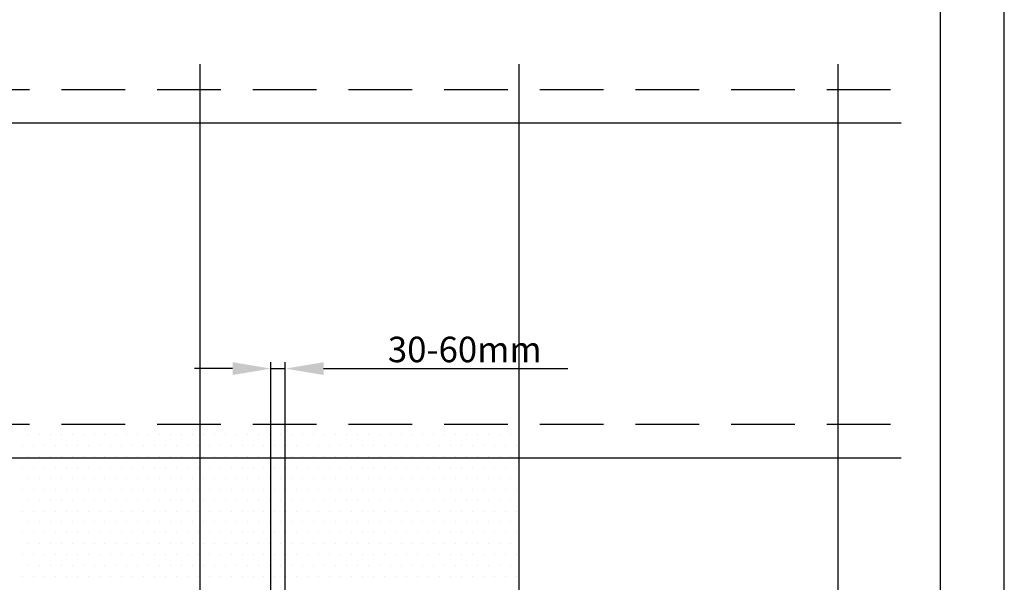
# Model space of a CAD drawing. Extents: x 0 to 1890, y 0 to 1390.
# Drawn here: x 1581 to 1890, y 523 to 699 of the extents above; entities that cross this region are included whole.
import ezdxf
from ezdxf.enums import TextEntityAlignment as Align

# ---------------------------------------------------------------- set-up
doc = ezdxf.new("R2010")
doc.units = 0
doc.header["$LTSCALE"] = 40
doc.header["$MEASUREMENT"] = 0
doc.header["$PDSIZE"] = 2
doc.linetypes.add('DASHED', pattern=[0.75, 0.5, -0.25])
doc.layers.get('0').update_dxf_attribs({"linetype": 'CONTINUOUS'})
doc.layers.get('DEFPOINTS').update_dxf_attribs({"linetype": 'CONTINUOUS'})
for name, color, linetype in [('VELUX_FRAME', 7, 'CONTINUOUS'), ('VELUX_INFO', 7, 'CONTINUOUS'), ('VELUX_ROOFINGMATERIAL', 3, 'CONTINUOUS')]:
    doc.layers.add(name, color=color, linetype=linetype)
doc.styles.add('ROMANC', font='romanc')
doc.styles.add('ROMANS', font='romans')
doc.dimstyles.new('MLS_A3_1T5', dxfattribs={"dimtxt": 8, "dimasz": 12, "dimexe": 2, "dimexo": 0, "dimgap": 2, "dimtad": 1, "dimtoh": 1, "dimdec": 0, "dimzin": 0, "dimdsep": 46, "dimtxsty": 'ROMANS', "dimcen": 0.09, "dimclrd": 256, "dimclre": 256, "dimclrt": 256, "dimadec": 0, "dimazin": 0, "dimtfac": 1, "dimtdec": 0, "dimtix": 1, "dimtmove": 0, "dimatfit": 3, "dimfxl": 1, "dimtolj": 1, "dimtzin": 0, "dimarcsym": 0})

# ---------------------------------------------------------------- blocks, each defined once
blk = doc.blocks.new('*D5')
at = {"linetype": 'ByBlock'}
for p, q in [((1660.053707744088, 475.728302629708), (1660.053707744088, 591.527479006655)), ((1664.553707744088, 475.728302629708), (1664.553707744088, 591.527479006655)), ((1648.053707744088, 589.527479006655), (1636.053707744088, 589.527479006655)), ((1660.053707744088, 589.527479006655), (1664.553707744088, 589.527479006655)), ((1676.553707744088, 589.527479006655), (1753.125136315517, 589.527479006655))]:
    blk.add_line(p, q, dxfattribs=at)
for points in [[(1648.053707744088, 591.527479006655), (1648.053707744088, 587.527479006655), (1660.053707744088, 589.527479006655)], [(1676.553707744088, 591.527479006655), (1676.553707744088, 587.527479006655), (1664.553707744088, 589.527479006655)]]:
    blk.add_solid(points, dxfattribs=at)
at = {"layer": 'DEFPOINTS', "color": 0, "linetype": 'ByBlock'}
for p in [(1660.053707744088, 589.527479006655), (1660.053707744088, 475.728302629708), (1664.553707744088, 475.728302629708)]:
    blk.add_point(p, dxfattribs=at)
at = {"linetype": 'ByBlock', "insert": (1720.839422029803, 595.5274790066551), "char_height": 8, "attachment_point": 5, "style": 'ROMANS'}
blk.add_mtext('\\A1;30-60mm', dxfattribs=at)
blk = doc.blocks.new('*X0')
at = {"color": 0}
for p, q in [((1809.84375, 656.5624999999999), (1809.84375, 656.5624999999999)), ((1813.28125, 656.5624999999999), (1813.28125, 656.5624999999999)), ((1816.71875, 656.5624999999999), (1816.71875, 656.5624999999999)), ((1820.15625, 656.5624999999999), (1820.15625, 656.5624999999999)), ((1823.59375, 656.5624999999999), (1823.59375, 656.5624999999999)), ((1827.03125, 656.5624999999999), (1827.03125, 656.5624999999999)), ((1830.46875, 656.5624999999999), (1830.46875, 656.5624999999999)), ((1833.90625, 656.5624999999999), (1833.90625, 656.5624999999999)), ((1837.34375, 656.5624999999999), (1837.34375, 656.5624999999999)), ((1840.78125, 656.5624999999999), (1840.78125, 656.5624999999999)), ((1844.21875, 656.5624999999999), (1844.21875, 656.5624999999999)), ((1847.65625, 656.5624999999999), (1847.65625, 656.5624999999999)), ((1851.09375, 656.5624999999999), (1851.09375, 656.5624999999999)), ((1854.53125, 656.5624999999999), (1854.53125, 656.5624999999999)), ((1857.96875, 656.5624999999999), (1857.96875, 656.5624999999999)), ((1861.40625, 656.5624999999999), (1861.40625, 656.5624999999999)), ((1864.84375, 656.5624999999999), (1864.84375, 656.5624999999999)), ((1868.28125, 656.5624999999999), (1868.28125, 656.5624999999999)), ((1871.71875, 656.5624999999999), (1871.71875, 656.5624999999999)), ((1875.15625, 656.5624999999999), (1875.15625, 656.5624999999999)), ((1878.59375, 656.5624999999999), (1878.59375, 656.5624999999999)), ((1882.03125, 656.5624999999999), (1882.03125, 656.5624999999999)), ((1885.46875, 656.5624999999999), (1885.46875, 656.5624999999999)), ((1888.90625, 656.5624999999999), (1888.90625, 656.5624999999999)), ((1892.34375, 656.5624999999999), (1892.34375, 656.5624999999999)), ((1895.78125, 656.5624999999999), (1895.78125, 656.5624999999999)), ((1899.21875, 656.5624999999999), (1899.21875, 656.5624999999999)), ((1902.65625, 656.5624999999999), (1902.65625, 656.5624999999999)), ((1906.09375, 656.5624999999999), (1906.09375, 656.5624999999999)), ((1909.53125, 656.5624999999999), (1909.53125, 656.5624999999999)), ((1912.96875, 656.5624999999999), (1912.96875, 656.5624999999999)), ((1916.40625, 656.5624999999999), (1916.40625, 656.5624999999999)), ((1919.84375, 656.5624999999999), (1919.84375, 656.5624999999999)), ((1923.28125, 656.5624999999999), (1923.28125, 656.5624999999999)), ((1926.71875, 656.5624999999999), (1926.71875, 656.5624999999999)), ((1930.15625, 656.5624999999999), (1930.15625, 656.5624999999999)), ((1933.59375, 656.5624999999999), (1933.59375, 656.5624999999999)), ((1937.03125, 656.5624999999999), (1937.03125, 656.5624999999999)), ((1940.46875, 656.5624999999999), (1940.46875, 656.5624999999999)), ((1943.90625, 656.5624999999999), (1943.90625, 656.5624999999999)), ((1947.34375, 656.5624999999999), (1947.34375, 656.5624999999999)), ((1950.78125, 656.5624999999999), (1950.78125, 656.5624999999999)), ((1954.21875, 656.5624999999999), (1954.21875, 656.5624999999999)), ((1957.65625, 656.5624999999999), (1957.65625, 656.5624999999999)), ((1961.09375, 656.5624999999999), (1961.09375, 656.5624999999999)), ((1808.125, 653.125), (1808.125, 653.125)), ((1811.5625, 653.125), (1811.5625, 653.125)), ((1815, 653.125), (1815, 653.125)), ((1818.4375, 653.125), (1818.4375, 653.125)), ((1821.875, 653.125), (1821.875, 653.125)), ((1825.3125, 653.125), (1825.3125, 653.125)), ((1828.75, 653.125), (1828.75, 653.125)), ((1832.1875, 653.125), (1832.1875, 653.125)), ((1835.625, 653.125), (1835.625, 653.125)), ((1839.0625, 653.125), (1839.0625, 653.125)), ((1842.5, 653.125), (1842.5, 653.125)), ((1845.9375, 653.125), (1845.9375, 653.125)), ((1849.375, 653.125), (1849.375, 653.125)), ((1852.8125, 653.125), (1852.8125, 653.125)), ((1856.25, 653.125), (1856.25, 653.125)), ((1859.6875, 653.125), (1859.6875, 653.125)), ((1863.125, 653.125), (1863.125, 653.125)), ((1866.5625, 653.125), (1866.5625, 653.125)), ((1870, 653.125), (1870, 653.125)), ((1873.4375, 653.125), (1873.4375, 653.125)), ((1876.875, 653.125), (1876.875, 653.125)), ((1880.3125, 653.125), (1880.3125, 653.125)), ((1883.75, 653.125), (1883.75, 653.125)), ((1887.1875, 653.125), (1887.1875, 653.125)), ((1890.625, 653.125), (1890.625, 653.125)), ((1894.0625, 653.125), (1894.0625, 653.125)), ((1897.5, 653.125), (1897.5, 653.125)), ((1900.9375, 653.125), (1900.9375, 653.125)), ((1904.375, 653.125), (1904.375, 653.125)), ((1907.8125, 653.125), (1907.8125, 653.125)), ((1911.25, 653.125), (1911.25, 653.125)), ((1914.6875, 653.125), (1914.6875, 653.125)), ((1918.125, 653.125), (1918.125, 653.125)), ((1921.5625, 653.125), (1921.5625, 653.125)), ((1925, 653.125), (1925, 653.125)), ((1928.4375, 653.125), (1928.4375, 653.125)), ((1931.875, 653.125), (1931.875, 653.125)), ((1935.3125, 653.125), (1935.3125, 653.125)), ((1938.75, 653.125), (1938.75, 653.125)), ((1942.1875, 653.125), (1942.1875, 653.125)), ((1945.625, 653.125), (1945.625, 653.125)), ((1949.0625, 653.125), (1949.0625, 653.125)), ((1952.5, 653.125), (1952.5, 653.125)), ((1955.9375, 653.125), (1955.9375, 653.125)), ((1959.375, 653.125), (1959.375, 653.125)), ((1962.8125, 653.125), (1962.8125, 653.125)), ((1809.84375, 649.6875), (1809.84375, 649.6875)), ((1813.28125, 649.6875), (1813.28125, 649.6875)), ((1816.71875, 649.6875), (1816.71875, 649.6875)), ((1820.15625, 649.6875), (1820.15625, 649.6875)), ((1823.59375, 649.6875), (1823.59375, 649.6875)), ((1827.03125, 649.6875), (1827.03125, 649.6875)), ((1830.46875, 649.6875), (1830.46875, 649.6875)), ((1833.90625, 649.6875), (1833.90625, 649.6875)), ((1837.34375, 649.6875), (1837.34375, 649.6875)), ((1840.78125, 649.6875), (1840.78125, 649.6875)), ((1844.21875, 649.6875), (1844.21875, 649.6875)), ((1847.65625, 649.6875), (1847.65625, 649.6875)), ((1851.09375, 649.6875), (1851.09375, 649.6875)), ((1854.53125, 649.6875), (1854.53125, 649.6875)), ((1857.96875, 649.6875), (1857.96875, 649.6875)), ((1861.40625, 649.6875), (1861.40625, 649.6875)), ((1864.84375, 649.6875), (1864.84375, 649.6875)), ((1868.28125, 649.6875), (1868.28125, 649.6875)), ((1871.71875, 649.6875), (1871.71875, 649.6875)), ((1875.15625, 649.6875), (1875.15625, 649.6875)), ((1878.59375, 649.6875), (1878.59375, 649.6875)), ((1882.03125, 649.6875), (1882.03125, 649.6875)), ((1885.46875, 649.6875), (1885.46875, 649.6875)), ((1888.90625, 649.6875), (1888.90625, 649.6875)), ((1892.34375, 649.6875), (1892.34375, 649.6875)), ((1895.78125, 649.6875), (1895.78125, 649.6875)), ((1899.21875, 649.6875), (1899.21875, 649.6875)), ((1902.65625, 649.6875), (1902.65625, 649.6875)), ((1906.09375, 649.6875), (1906.09375, 649.6875)), ((1909.53125, 649.6875), (1909.53125, 649.6875)), ((1912.96875, 649.6875), (1912.96875, 649.6875)), ((1916.40625, 649.6875), (1916.40625, 649.6875)), ((1919.84375, 649.6875), (1919.84375, 649.6875)), ((1923.28125, 649.6875), (1923.28125, 649.6875)), ((1926.71875, 649.6875), (1926.71875, 649.6875)), ((1930.15625, 649.6875), (1930.15625, 649.6875)), ((1933.59375, 649.6875), (1933.59375, 649.6875)), ((1937.03125, 649.6875), (1937.03125, 649.6875)), ((1940.46875, 649.6875), (1940.46875, 649.6875)), ((1943.90625, 649.6875), (1943.90625, 649.6875)), ((1947.34375, 649.6875), (1947.34375, 649.6875)), ((1950.78125, 649.6875), (1950.78125, 649.6875)), ((1954.21875, 649.6875), (1954.21875, 649.6875)), ((1957.65625, 649.6875), (1957.65625, 649.6875)), ((1961.09375, 649.6875), (1961.09375, 649.6875)), ((1808.125, 646.25), (1808.125, 646.25)), ((1811.5625, 646.25), (1811.5625, 646.25)), ((1815, 646.25), (1815, 646.25)), ((1818.4375, 646.25), (1818.4375, 646.25)), ((1821.875, 646.25), (1821.875, 646.25)), ((1825.3125, 646.25), (1825.3125, 646.25)), ((1828.75, 646.25), (1828.75, 646.25)), ((1832.1875, 646.25), (1832.1875, 646.25)), ((1835.625, 646.25), (1835.625, 646.25)), ((1839.0625, 646.25), (1839.0625, 646.25)), ((1842.5, 646.25), (1842.5, 646.25)), ((1845.9375, 646.25), (1845.9375, 646.25)), ((1849.375, 646.25), (1849.375, 646.25)), ((1852.8125, 646.25), (1852.8125, 646.25)), ((1856.25, 646.25), (1856.25, 646.25)), ((1859.6875, 646.25), (1859.6875, 646.25)), ((1863.125, 646.25), (1863.125, 646.25)), ((1866.5625, 646.25), (1866.5625, 646.25)), ((1870, 646.25), (1870, 646.25)), ((1873.4375, 646.25), (1873.4375, 646.25)), ((1876.875, 646.25), (1876.875, 646.25)), ((1880.3125, 646.25), (1880.3125, 646.25)), ((1883.75, 646.25), (1883.75, 646.25)), ((1887.1875, 646.25), (1887.1875, 646.25)), ((1890.625, 646.25), (1890.625, 646.25)), ((1894.0625, 646.25), (1894.0625, 646.25)), ((1897.5, 646.25), (1897.5, 646.25)), ((1900.9375, 646.25), (1900.9375, 646.25)), ((1904.375, 646.25), (1904.375, 646.25)), ((1907.8125, 646.25), (1907.8125, 646.25)), ((1911.25, 646.25), (1911.25, 646.25)), ((1914.6875, 646.25), (1914.6875, 646.25)), ((1918.125, 646.25), (1918.125, 646.25)), ((1921.5625, 646.25), (1921.5625, 646.25)), ((1925, 646.25), (1925, 646.25)), ((1928.4375, 646.25), (1928.4375, 646.25)), ((1931.875, 646.25), (1931.875, 646.25)), ((1935.3125, 646.25), (1935.3125, 646.25)), ((1938.75, 646.25), (1938.75, 646.25)), ((1942.1875, 646.25), (1942.1875, 646.25)), ((1945.625, 646.25), (1945.625, 646.25)), ((1949.0625, 646.25), (1949.0625, 646.25)), ((1952.5, 646.25), (1952.5, 646.25)), ((1955.9375, 646.25), (1955.9375, 646.25)), ((1959.375, 646.25), (1959.375, 646.25)), ((1962.8125, 646.25), (1962.8125, 646.25)), ((1809.84375, 642.8125), (1809.84375, 642.8125)), ((1813.28125, 642.8125), (1813.28125, 642.8125)), ((1816.71875, 642.8125), (1816.71875, 642.8125)), ((1820.15625, 642.8125), (1820.15625, 642.8125)), ((1823.59375, 642.8125), (1823.59375, 642.8125)), ((1827.03125, 642.8125), (1827.03125, 642.8125)), ((1830.46875, 642.8125), (1830.46875, 642.8125)), ((1833.90625, 642.8125), (1833.90625, 642.8125)), ((1837.34375, 642.8125), (1837.34375, 642.8125)), ((1840.78125, 642.8125), (1840.78125, 642.8125)), ((1844.21875, 642.8125), (1844.21875, 642.8125)), ((1847.65625, 642.8125), (1847.65625, 642.8125)), ((1851.09375, 642.8125), (1851.09375, 642.8125)), ((1854.53125, 642.8125), (1854.53125, 642.8125)), ((1857.96875, 642.8125), (1857.96875, 642.8125)), ((1861.40625, 642.8125), (1861.40625, 642.8125)), ((1864.84375, 642.8125), (1864.84375, 642.8125)), ((1868.28125, 642.8125), (1868.28125, 642.8125)), ((1871.71875, 642.8125), (1871.71875, 642.8125)), ((1875.15625, 642.8125), (1875.15625, 642.8125)), ((1878.59375, 642.8125), (1878.59375, 642.8125)), ((1882.03125, 642.8125), (1882.03125, 642.8125)), ((1885.46875, 642.8125), (1885.46875, 642.8125)), ((1888.90625, 642.8125), (1888.90625, 642.8125)), ((1892.34375, 642.8125), (1892.34375, 642.8125)), ((1895.78125, 642.8125), (1895.78125, 642.8125)), ((1899.21875, 642.8125), (1899.21875, 642.8125)), ((1902.65625, 642.8125), (1902.65625, 642.8125)), ((1906.09375, 642.8125), (1906.09375, 642.8125)), ((1909.53125, 642.8125), (1909.53125, 642.8125)), ((1912.96875, 642.8125), (1912.96875, 642.8125)), ((1916.40625, 642.8125), (1916.40625, 642.8125)), ((1919.84375, 642.8125), (1919.84375, 642.8125)), ((1923.28125, 642.8125), (1923.28125, 642.8125)), ((1926.71875, 642.8125), (1926.71875, 642.8125)), ((1930.15625, 642.8125), (1930.15625, 642.8125)), ((1933.59375, 642.8125), (1933.59375, 642.8125)), ((1937.03125, 642.8125), (1937.03125, 642.8125)), ((1940.46875, 642.8125), (1940.46875, 642.8125)), ((1943.90625, 642.8125), (1943.90625, 642.8125)), ((1947.34375, 642.8125), (1947.34375, 642.8125)), ((1950.78125, 642.8125), (1950.78125, 642.8125)), ((1954.21875, 642.8125), (1954.21875, 642.8125)), ((1957.65625, 642.8125), (1957.65625, 642.8125)), ((1961.09375, 642.8125), (1961.09375, 642.8125)), ((1808.125, 639.3749999999999), (1808.125, 639.3749999999999)), ((1811.5625, 639.3749999999999), (1811.5625, 639.3749999999999)), ((1815, 639.3749999999999), (1815, 639.3749999999999)), ((1818.4375, 639.3749999999999), (1818.4375, 639.3749999999999)), ((1821.875, 639.3749999999999), (1821.875, 639.3749999999999)), ((1825.3125, 639.3749999999999), (1825.3125, 639.3749999999999)), ((1828.75, 639.3749999999999), (1828.75, 639.3749999999999)), ((1832.1875, 639.3749999999999), (1832.1875, 639.3749999999999)), ((1835.625, 639.3749999999999), (1835.625, 639.3749999999999)), ((1839.0625, 639.3749999999999), (1839.0625, 639.3749999999999)), ((1842.5, 639.3749999999999), (1842.5, 639.3749999999999)), ((1845.9375, 639.3749999999999), (1845.9375, 639.3749999999999)), ((1849.375, 639.3749999999999), (1849.375, 639.3749999999999)), ((1852.8125, 639.3749999999999), (1852.8125, 639.3749999999999)), ((1856.25, 639.3749999999999), (1856.25, 639.3749999999999)), ((1859.6875, 639.3749999999999), (1859.6875, 639.3749999999999)), ((1863.125, 639.3749999999999), (1863.125, 639.3749999999999)), ((1866.5625, 639.3749999999999), (1866.5625, 639.3749999999999)), ((1870, 639.3749999999999), (1870, 639.3749999999999)), ((1873.4375, 639.3749999999999), (1873.4375, 639.3749999999999)), ((1876.875, 639.3749999999999), (1876.875, 639.3749999999999)), ((1880.3125, 639.3749999999999), (1880.3125, 639.3749999999999)), ((1883.75, 639.3749999999999), (1883.75, 639.3749999999999)), ((1887.1875, 639.3749999999999), (1887.1875, 639.3749999999999)), ((1890.625, 639.3749999999999), (1890.625, 639.3749999999999)), ((1894.0625, 639.3749999999999), (1894.0625, 639.3749999999999)), ((1897.5, 639.3749999999999), (1897.5, 639.3749999999999)), ((1900.9375, 639.3749999999999), (1900.9375, 639.3749999999999)), ((1904.375, 639.3749999999999), (1904.375, 639.3749999999999)), ((1907.8125, 639.3749999999999), (1907.8125, 639.3749999999999)), ((1911.25, 639.3749999999999), (1911.25, 639.3749999999999)), ((1914.6875, 639.3749999999999), (1914.6875, 639.3749999999999)), ((1918.125, 639.3749999999999), (1918.125, 639.3749999999999)), ((1921.5625, 639.3749999999999), (1921.5625, 639.3749999999999)), ((1925, 639.3749999999999), (1925, 639.3749999999999)), ((1928.4375, 639.3749999999999), (1928.4375, 639.3749999999999)), ((1931.875, 639.3749999999999), (1931.875, 639.3749999999999)), ((1935.3125, 639.3749999999999), (1935.3125, 639.3749999999999)), ((1938.75, 639.3749999999999), (1938.75, 639.3749999999999)), ((1942.1875, 639.3749999999999), (1942.1875, 639.3749999999999)), ((1945.625, 639.3749999999999), (1945.625, 639.3749999999999)), ((1949.0625, 639.3749999999999), (1949.0625, 639.3749999999999)), ((1952.5, 639.3749999999999), (1952.5, 639.3749999999999)), ((1955.9375, 639.3749999999999), (1955.9375, 639.3749999999999)), ((1959.375, 639.3749999999999), (1959.375, 639.3749999999999)), ((1962.8125, 639.3749999999999), (1962.8125, 639.3749999999999)), ((1809.84375, 635.9375), (1809.84375, 635.9375)), ((1813.28125, 635.9375), (1813.28125, 635.9375)), ((1816.71875, 635.9375), (1816.71875, 635.9375)), ((1820.15625, 635.9375), (1820.15625, 635.9375)), ((1823.59375, 635.9375), (1823.59375, 635.9375)), ((1827.03125, 635.9375), (1827.03125, 635.9375)), ((1830.46875, 635.9375), (1830.46875, 635.9375)), ((1833.90625, 635.9375), (1833.90625, 635.9375)), ((1837.34375, 635.9375), (1837.34375, 635.9375)), ((1840.78125, 635.9375), (1840.78125, 635.9375)), ((1844.21875, 635.9375), (1844.21875, 635.9375)), ((1847.65625, 635.9375), (1847.65625, 635.9375)), ((1851.09375, 635.9375), (1851.09375, 635.9375)), ((1854.53125, 635.9375), (1854.53125, 635.9375)), ((1857.96875, 635.9375), (1857.96875, 635.9375)), ((1861.40625, 635.9375), (1861.40625, 635.9375)), ((1864.84375, 635.9375), (1864.84375, 635.9375)), ((1868.28125, 635.9375), (1868.28125, 635.9375)), ((1871.71875, 635.9375), (1871.71875, 635.9375)), ((1875.15625, 635.9375), (1875.15625, 635.9375)), ((1878.59375, 635.9375), (1878.59375, 635.9375)), ((1882.03125, 635.9375), (1882.03125, 635.9375)), ((1885.46875, 635.9375), (1885.46875, 635.9375)), ((1888.90625, 635.9375), (1888.90625, 635.9375)), ((1892.34375, 635.9375), (1892.34375, 635.9375)), ((1895.78125, 635.9375), (1895.78125, 635.9375)), ((1899.21875, 635.9375), (1899.21875, 635.9375)), ((1902.65625, 635.9375), (1902.65625, 635.9375)), ((1906.09375, 635.9375), (1906.09375, 635.9375)), ((1909.53125, 635.9375), (1909.53125, 635.9375)), ((1912.96875, 635.9375), (1912.96875, 635.9375)), ((1916.40625, 635.9375), (1916.40625, 635.9375)), ((1919.84375, 635.9375), (1919.84375, 635.9375)), ((1923.28125, 635.9375), (1923.28125, 635.9375)), ((1926.71875, 635.9375), (1926.71875, 635.9375)), ((1930.15625, 635.9375), (1930.15625, 635.9375)), ((1933.59375, 635.9375), (1933.59375, 635.9375)), ((1937.03125, 635.9375), (1937.03125, 635.9375)), ((1940.46875, 635.9375), (1940.46875, 635.9375)), ((1943.90625, 635.9375), (1943.90625, 635.9375)), ((1947.34375, 635.9375), (1947.34375, 635.9375)), ((1950.78125, 635.9375), (1950.78125, 635.9375)), ((1954.21875, 635.9375), (1954.21875, 635.9375)), ((1957.65625, 635.9375), (1957.65625, 635.9375)), ((1961.09375, 635.9375), (1961.09375, 635.9375)), ((1808.125, 632.5), (1808.125, 632.5)), ((1811.5625, 632.5), (1811.5625, 632.5)), ((1815, 632.5), (1815, 632.5)), ((1818.4375, 632.5), (1818.4375, 632.5)), ((1821.875, 632.5), (1821.875, 632.5)), ((1825.3125, 632.5), (1825.3125, 632.5)), ((1828.75, 632.5), (1828.75, 632.5)), ((1832.1875, 632.5), (1832.1875, 632.5)), ((1835.625, 632.5), (1835.625, 632.5)), ((1839.0625, 632.5), (1839.0625, 632.5)), ((1842.5, 632.5), (1842.5, 632.5)), ((1845.9375, 632.5), (1845.9375, 632.5)), ((1849.375, 632.5), (1849.375, 632.5)), ((1852.8125, 632.5), (1852.8125, 632.5)), ((1856.25, 632.5), (1856.25, 632.5)), ((1859.6875, 632.5), (1859.6875, 632.5)), ((1863.125, 632.5), (1863.125, 632.5)), ((1866.5625, 632.5), (1866.5625, 632.5)), ((1870, 632.5), (1870, 632.5)), ((1873.4375, 632.5), (1873.4375, 632.5)), ((1876.875, 632.5), (1876.875, 632.5)), ((1880.3125, 632.5), (1880.3125, 632.5)), ((1883.75, 632.5), (1883.75, 632.5)), ((1887.1875, 632.5), (1887.1875, 632.5)), ((1890.625, 632.5), (1890.625, 632.5)), ((1894.0625, 632.5), (1894.0625, 632.5)), ((1897.5, 632.5), (1897.5, 632.5)), ((1900.9375, 632.5), (1900.9375, 632.5)), ((1904.375, 632.5), (1904.375, 632.5)), ((1907.8125, 632.5), (1907.8125, 632.5)), ((1911.25, 632.5), (1911.25, 632.5)), ((1914.6875, 632.5), (1914.6875, 632.5)), ((1918.125, 632.5), (1918.125, 632.5)), ((1921.5625, 632.5), (1921.5625, 632.5)), ((1925, 632.5), (1925, 632.5)), ((1928.4375, 632.5), (1928.4375, 632.5)), ((1931.875, 632.5), (1931.875, 632.5)), ((1935.3125, 632.5), (1935.3125, 632.5)), ((1938.75, 632.5), (1938.75, 632.5)), ((1942.1875, 632.5), (1942.1875, 632.5)), ((1945.625, 632.5), (1945.625, 632.5)), ((1949.0625, 632.5), (1949.0625, 632.5)), ((1952.5, 632.5), (1952.5, 632.5)), ((1955.9375, 632.5), (1955.9375, 632.5)), ((1959.375, 632.5), (1959.375, 632.5)), ((1962.8125, 632.5), (1962.8125, 632.5)), ((1809.84375, 629.0625), (1809.84375, 629.0625)), ((1813.28125, 629.0625), (1813.28125, 629.0625)), ((1816.71875, 629.0625), (1816.71875, 629.0625)), ((1820.15625, 629.0625), (1820.15625, 629.0625)), ((1823.59375, 629.0625), (1823.59375, 629.0625)), ((1827.03125, 629.0625), (1827.03125, 629.0625)), ((1830.46875, 629.0625), (1830.46875, 629.0625)), ((1833.90625, 629.0625), (1833.90625, 629.0625)), ((1837.34375, 629.0625), (1837.34375, 629.0625)), ((1840.78125, 629.0625), (1840.78125, 629.0625)), ((1844.21875, 629.0625), (1844.21875, 629.0625)), ((1847.65625, 629.0625), (1847.65625, 629.0625)), ((1851.09375, 629.0625), (1851.09375, 629.0625)), ((1854.53125, 629.0625), (1854.53125, 629.0625)), ((1857.96875, 629.0625), (1857.96875, 629.0625)), ((1861.40625, 629.0625), (1861.40625, 629.0625)), ((1864.84375, 629.0625), (1864.84375, 629.0625)), ((1868.28125, 629.0625), (1868.28125, 629.0625)), ((1871.71875, 629.0625), (1871.71875, 629.0625)), ((1875.15625, 629.0625), (1875.15625, 629.0625)), ((1878.59375, 629.0625), (1878.59375, 629.0625)), ((1882.03125, 629.0625), (1882.03125, 629.0625)), ((1885.46875, 629.0625), (1885.46875, 629.0625)), ((1888.90625, 629.0625), (1888.90625, 629.0625)), ((1892.34375, 629.0625), (1892.34375, 629.0625)), ((1895.78125, 629.0625), (1895.78125, 629.0625)), ((1899.21875, 629.0625), (1899.21875, 629.0625)), ((1902.65625, 629.0625), (1902.65625, 629.0625)), ((1906.09375, 629.0625), (1906.09375, 629.0625)), ((1909.53125, 629.0625), (1909.53125, 629.0625)), ((1912.96875, 629.0625), (1912.96875, 629.0625)), ((1916.40625, 629.0625), (1916.40625, 629.0625)), ((1919.84375, 629.0625), (1919.84375, 629.0625)), ((1923.28125, 629.0625), (1923.28125, 629.0625)), ((1926.71875, 629.0625), (1926.71875, 629.0625)), ((1930.15625, 629.0625), (1930.15625, 629.0625)), ((1933.59375, 629.0625), (1933.59375, 629.0625)), ((1937.03125, 629.0625), (1937.03125, 629.0625)), ((1940.46875, 629.0625), (1940.46875, 629.0625)), ((1943.90625, 629.0625), (1943.90625, 629.0625)), ((1947.34375, 629.0625), (1947.34375, 629.0625)), ((1950.78125, 629.0625), (1950.78125, 629.0625)), ((1954.21875, 629.0625), (1954.21875, 629.0625)), ((1957.65625, 629.0625), (1957.65625, 629.0625)), ((1961.09375, 629.0625), (1961.09375, 629.0625)), ((1808.125, 625.625), (1808.125, 625.625)), ((1811.5625, 625.625), (1811.5625, 625.625)), ((1815, 625.625), (1815, 625.625)), ((1818.4375, 625.625), (1818.4375, 625.625)), ((1821.875, 625.625), (1821.875, 625.625)), ((1825.3125, 625.625), (1825.3125, 625.625)), ((1828.75, 625.625), (1828.75, 625.625)), ((1832.1875, 625.625), (1832.1875, 625.625)), ((1835.625, 625.625), (1835.625, 625.625)), ((1839.0625, 625.625), (1839.0625, 625.625)), ((1842.5, 625.625), (1842.5, 625.625)), ((1845.9375, 625.625), (1845.9375, 625.625)), ((1849.375, 625.625), (1849.375, 625.625)), ((1852.8125, 625.625), (1852.8125, 625.625)), ((1856.25, 625.625), (1856.25, 625.625)), ((1859.6875, 625.625), (1859.6875, 625.625)), ((1863.125, 625.625), (1863.125, 625.625)), ((1866.5625, 625.625), (1866.5625, 625.625)), ((1870, 625.625), (1870, 625.625)), ((1873.4375, 625.625), (1873.4375, 625.625)), ((1876.875, 625.625), (1876.875, 625.625)), ((1880.3125, 625.625), (1880.3125, 625.625)), ((1883.75, 625.625), (1883.75, 625.625)), ((1887.1875, 625.625), (1887.1875, 625.625)), ((1890.625, 625.625), (1890.625, 625.625)), ((1894.0625, 625.625), (1894.0625, 625.625)), ((1897.5, 625.625), (1897.5, 625.625)), ((1900.9375, 625.625), (1900.9375, 625.625)), ((1904.375, 625.625), (1904.375, 625.625)), ((1907.8125, 625.625), (1907.8125, 625.625)), ((1911.25, 625.625), (1911.25, 625.625)), ((1914.6875, 625.625), (1914.6875, 625.625)), ((1918.125, 625.625), (1918.125, 625.625)), ((1921.5625, 625.625), (1921.5625, 625.625)), ((1925, 625.625), (1925, 625.625)), ((1928.4375, 625.625), (1928.4375, 625.625)), ((1931.875, 625.625), (1931.875, 625.625)), ((1935.3125, 625.625), (1935.3125, 625.625)), ((1938.75, 625.625), (1938.75, 625.625)), ((1942.1875, 625.625), (1942.1875, 625.625)), ((1945.625, 625.625), (1945.625, 625.625)), ((1949.0625, 625.625), (1949.0625, 625.625)), ((1952.5, 625.625), (1952.5, 625.625)), ((1955.9375, 625.625), (1955.9375, 625.625)), ((1959.375, 625.625), (1959.375, 625.625)), ((1962.8125, 625.625), (1962.8125, 625.625)), ((1809.84375, 622.1874999999999), (1809.84375, 622.1874999999999)), ((1813.28125, 622.1874999999999), (1813.28125, 622.1874999999999)), ((1816.71875, 622.1874999999999), (1816.71875, 622.1874999999999)), ((1820.15625, 622.1874999999999), (1820.15625, 622.1874999999999)), ((1823.59375, 622.1874999999999), (1823.59375, 622.1874999999999)), ((1827.03125, 622.1874999999999), (1827.03125, 622.1874999999999)), ((1830.46875, 622.1874999999999), (1830.46875, 622.1874999999999)), ((1833.90625, 622.1874999999999), (1833.90625, 622.1874999999999)), ((1837.34375, 622.1874999999999), (1837.34375, 622.1874999999999)), ((1840.78125, 622.1874999999999), (1840.78125, 622.1874999999999)), ((1844.21875, 622.1874999999999), (1844.21875, 622.1874999999999)), ((1847.65625, 622.1874999999999), (1847.65625, 622.1874999999999)), ((1851.09375, 622.1874999999999), (1851.09375, 622.1874999999999)), ((1854.53125, 622.1874999999999), (1854.53125, 622.1874999999999)), ((1857.96875, 622.1874999999999), (1857.96875, 622.1874999999999)), ((1861.40625, 622.1874999999999), (1861.40625, 622.1874999999999)), ((1864.84375, 622.1874999999999), (1864.84375, 622.1874999999999)), ((1868.28125, 622.1874999999999), (1868.28125, 622.1874999999999)), ((1871.71875, 622.1874999999999), (1871.71875, 622.1874999999999)), ((1875.15625, 622.1874999999999), (1875.15625, 622.1874999999999)), ((1878.59375, 622.1874999999999), (1878.59375, 622.1874999999999)), ((1882.03125, 622.1874999999999), (1882.03125, 622.1874999999999)), ((1885.46875, 622.1874999999999), (1885.46875, 622.1874999999999)), ((1888.90625, 622.1874999999999), (1888.90625, 622.1874999999999)), ((1892.34375, 622.1874999999999), (1892.34375, 622.1874999999999)), ((1895.78125, 622.1874999999999), (1895.78125, 622.1874999999999)), ((1899.21875, 622.1874999999999), (1899.21875, 622.1874999999999)), ((1902.65625, 622.1874999999999), (1902.65625, 622.1874999999999)), ((1906.09375, 622.1874999999999), (1906.09375, 622.1874999999999)), ((1909.53125, 622.1874999999999), (1909.53125, 622.1874999999999)), ((1912.96875, 622.1874999999999), (1912.96875, 622.1874999999999)), ((1916.40625, 622.1874999999999), (1916.40625, 622.1874999999999)), ((1919.84375, 622.1874999999999), (1919.84375, 622.1874999999999)), ((1923.28125, 622.1874999999999), (1923.28125, 622.1874999999999)), ((1926.71875, 622.1874999999999), (1926.71875, 622.1874999999999)), ((1930.15625, 622.1874999999999), (1930.15625, 622.1874999999999)), ((1933.59375, 622.1874999999999), (1933.59375, 622.1874999999999)), ((1937.03125, 622.1874999999999), (1937.03125, 622.1874999999999)), ((1940.46875, 622.1874999999999), (1940.46875, 622.1874999999999)), ((1943.90625, 622.1874999999999), (1943.90625, 622.1874999999999)), ((1947.34375, 622.1874999999999), (1947.34375, 622.1874999999999)), ((1950.78125, 622.1874999999999), (1950.78125, 622.1874999999999)), ((1954.21875, 622.1874999999999), (1954.21875, 622.1874999999999)), ((1957.65625, 622.1874999999999), (1957.65625, 622.1874999999999)), ((1961.09375, 622.1874999999999), (1961.09375, 622.1874999999999)), ((1808.125, 618.75), (1808.125, 618.75)), ((1811.5625, 618.75), (1811.5625, 618.75)), ((1815, 618.75), (1815, 618.75)), ((1818.4375, 618.75), (1818.4375, 618.75)), ((1821.875, 618.75), (1821.875, 618.75)), ((1825.3125, 618.75), (1825.3125, 618.75)), ((1828.75, 618.75), (1828.75, 618.75)), ((1832.1875, 618.75), (1832.1875, 618.75)), ((1835.625, 618.75), (1835.625, 618.75)), ((1839.0625, 618.75), (1839.0625, 618.75)), ((1842.5, 618.75), (1842.5, 618.75)), ((1845.9375, 618.75), (1845.9375, 618.75)), ((1849.375, 618.75), (1849.375, 618.75)), ((1852.8125, 618.75), (1852.8125, 618.75)), ((1856.25, 618.75), (1856.25, 618.75)), ((1859.6875, 618.75), (1859.6875, 618.75)), ((1863.125, 618.75), (1863.125, 618.75)), ((1866.5625, 618.75), (1866.5625, 618.75)), ((1870, 618.75), (1870, 618.75)), ((1873.4375, 618.75), (1873.4375, 618.75)), ((1876.875, 618.75), (1876.875, 618.75)), ((1880.3125, 618.75), (1880.3125, 618.75)), ((1883.75, 618.75), (1883.75, 618.75)), ((1887.1875, 618.75), (1887.1875, 618.75)), ((1890.625, 618.75), (1890.625, 618.75)), ((1894.0625, 618.75), (1894.0625, 618.75)), ((1897.5, 618.75), (1897.5, 618.75)), ((1900.9375, 618.75), (1900.9375, 618.75)), ((1904.375, 618.75), (1904.375, 618.75)), ((1907.8125, 618.75), (1907.8125, 618.75)), ((1911.25, 618.75), (1911.25, 618.75)), ((1914.6875, 618.75), (1914.6875, 618.75)), ((1918.125, 618.75), (1918.125, 618.75)), ((1921.5625, 618.75), (1921.5625, 618.75)), ((1925, 618.75), (1925, 618.75)), ((1928.4375, 618.75), (1928.4375, 618.75)), ((1931.875, 618.75), (1931.875, 618.75)), ((1935.3125, 618.75), (1935.3125, 618.75)), ((1938.75, 618.75), (1938.75, 618.75)), ((1942.1875, 618.75), (1942.1875, 618.75)), ((1945.625, 618.75), (1945.625, 618.75)), ((1949.0625, 618.75), (1949.0625, 618.75)), ((1952.5, 618.75), (1952.5, 618.75)), ((1955.9375, 618.75), (1955.9375, 618.75)), ((1959.375, 618.75), (1959.375, 618.75)), ((1962.8125, 618.75), (1962.8125, 618.75)), ((1809.84375, 615.3125), (1809.84375, 615.3125)), ((1813.28125, 615.3125), (1813.28125, 615.3125)), ((1816.71875, 615.3125), (1816.71875, 615.3125)), ((1820.15625, 615.3125), (1820.15625, 615.3125)), ((1823.59375, 615.3125), (1823.59375, 615.3125)), ((1827.03125, 615.3125), (1827.03125, 615.3125)), ((1830.46875, 615.3125), (1830.46875, 615.3125)), ((1833.90625, 615.3125), (1833.90625, 615.3125)), ((1837.34375, 615.3125), (1837.34375, 615.3125)), ((1840.78125, 615.3125), (1840.78125, 615.3125)), ((1844.21875, 615.3125), (1844.21875, 615.3125)), ((1847.65625, 615.3125), (1847.65625, 615.3125)), ((1851.09375, 615.3125), (1851.09375, 615.3125)), ((1854.53125, 615.3125), (1854.53125, 615.3125)), ((1857.96875, 615.3125), (1857.96875, 615.3125)), ((1861.40625, 615.3125), (1861.40625, 615.3125)), ((1864.84375, 615.3125), (1864.84375, 615.3125)), ((1868.28125, 615.3125), (1868.28125, 615.3125)), ((1871.71875, 615.3125), (1871.71875, 615.3125)), ((1875.15625, 615.3125), (1875.15625, 615.3125)), ((1878.59375, 615.3125), (1878.59375, 615.3125)), ((1882.03125, 615.3125), (1882.03125, 615.3125)), ((1885.46875, 615.3125), (1885.46875, 615.3125)), ((1888.90625, 615.3125), (1888.90625, 615.3125)), ((1892.34375, 615.3125), (1892.34375, 615.3125)), ((1895.78125, 615.3125), (1895.78125, 615.3125)), ((1899.21875, 615.3125), (1899.21875, 615.3125)), ((1902.65625, 615.3125), (1902.65625, 615.3125)), ((1906.09375, 615.3125), (1906.09375, 615.3125)), ((1909.53125, 615.3125), (1909.53125, 615.3125)), ((1912.96875, 615.3125), (1912.96875, 615.3125)), ((1916.40625, 615.3125), (1916.40625, 615.3125)), ((1919.84375, 615.3125), (1919.84375, 615.3125)), ((1923.28125, 615.3125), (1923.28125, 615.3125)), ((1926.71875, 615.3125), (1926.71875, 615.3125)), ((1930.15625, 615.3125), (1930.15625, 615.3125)), ((1933.59375, 615.3125), (1933.59375, 615.3125)), ((1937.03125, 615.3125), (1937.03125, 615.3125)), ((1940.46875, 615.3125), (1940.46875, 615.3125)), ((1943.90625, 615.3125), (1943.90625, 615.3125)), ((1947.34375, 615.3125), (1947.34375, 615.3125)), ((1950.78125, 615.3125), (1950.78125, 615.3125)), ((1954.21875, 615.3125), (1954.21875, 615.3125)), ((1957.65625, 615.3125), (1957.65625, 615.3125)), ((1961.09375, 615.3125), (1961.09375, 615.3125)), ((1808.125, 611.875), (1808.125, 611.875)), ((1811.5625, 611.875), (1811.5625, 611.875)), ((1815, 611.875), (1815, 611.875)), ((1818.4375, 611.875), (1818.4375, 611.875)), ((1821.875, 611.875), (1821.875, 611.875)), ((1825.3125, 611.875), (1825.3125, 611.875)), ((1828.75, 611.875), (1828.75, 611.875)), ((1832.1875, 611.875), (1832.1875, 611.875)), ((1835.625, 611.875), (1835.625, 611.875)), ((1839.0625, 611.875), (1839.0625, 611.875)), ((1842.5, 611.875), (1842.5, 611.875)), ((1845.9375, 611.875), (1845.9375, 611.875)), ((1849.375, 611.875), (1849.375, 611.875)), ((1852.8125, 611.875), (1852.8125, 611.875)), ((1856.25, 611.875), (1856.25, 611.875)), ((1859.6875, 611.875), (1859.6875, 611.875)), ((1863.125, 611.875), (1863.125, 611.875)), ((1866.5625, 611.875), (1866.5625, 611.875)), ((1870, 611.875), (1870, 611.875)), ((1873.4375, 611.875), (1873.4375, 611.875)), ((1876.875, 611.875), (1876.875, 611.875)), ((1880.3125, 611.875), (1880.3125, 611.875)), ((1883.75, 611.875), (1883.75, 611.875)), ((1887.1875, 611.875), (1887.1875, 611.875)), ((1890.625, 611.875), (1890.625, 611.875)), ((1894.0625, 611.875), (1894.0625, 611.875)), ((1897.5, 611.875), (1897.5, 611.875)), ((1900.9375, 611.875), (1900.9375, 611.875)), ((1904.375, 611.875), (1904.375, 611.875)), ((1907.8125, 611.875), (1907.8125, 611.875)), ((1911.25, 611.875), (1911.25, 611.875)), ((1914.6875, 611.875), (1914.6875, 611.875)), ((1918.125, 611.875), (1918.125, 611.875)), ((1921.5625, 611.875), (1921.5625, 611.875)), ((1925, 611.875), (1925, 611.875)), ((1928.4375, 611.875), (1928.4375, 611.875)), ((1931.875, 611.875), (1931.875, 611.875)), ((1935.3125, 611.875), (1935.3125, 611.875)), ((1938.75, 611.875), (1938.75, 611.875)), ((1942.1875, 611.875), (1942.1875, 611.875)), ((1945.625, 611.875), (1945.625, 611.875)), ((1949.0625, 611.875), (1949.0625, 611.875)), ((1952.5, 611.875), (1952.5, 611.875)), ((1955.9375, 611.875), (1955.9375, 611.875)), ((1959.375, 611.875), (1959.375, 611.875)), ((1962.8125, 611.875), (1962.8125, 611.875))]:
    blk.add_line(p, q, dxfattribs=at)
blk = doc.blocks.new('A3T5_RAMME')
at = {"layer": 'VELUX_FRAME'}
for points in [[(0, 1390), (0, 0), (1890, 0), (1890, 1390)], [(20, 19.99999999999994), (1870, 19.99999999999994), (1870, 1370), (20, 1370)]]:
    blk.add_lwpolyline(points, close=True, dxfattribs=at)
at = {"layer": 'VELUX_FRAME', "color": 1}
for tag, style, p in [('TXT1', 'ROMANS', (18.82709323778836, 1372.702632422885)), ('TXT2', 'ROMANC', (932.8414554239373, 3.444503878982914)), ('TXT3', 'ROMANC', (1565.224010808264, 3.980372957927414))]:
    blk.add_attdef(tag, text='', height=8, dxfattribs=dict(at, style=style)).set_placement(p, align=Align.BOTTOM_LEFT)

msp = doc.modelspace()

# ---------------------------------------------------------------- linework, layer by layer
at = {"layer": 'VELUX_ROOFINGMATERIAL'}
for p, q in [((1637.819648927349, 685.0132208901982), (1637.819648927349, 475.7283037664595)), ((1737.819648927349, 685.0132208901982), (1737.819648927349, 224.6388447808032)), ((1837.819648927349, 685.0132208901982), (1837.819648927349, 224.6388447808032)), ((1414.354321116419, 666.5754147085685), (1857.616942072342, 666.5754147085685)), ((1414.354321116419, 561.5754147085685), (1857.616942072342, 561.5754147085685))]:
    msp.add_line(p, q, dxfattribs=at)
at = {"layer": 'VELUX_ROOFINGMATERIAL', "color": 1, "linetype": 'DASHED'}
for p, q in [((1414.354321116419, 677.0754147085686), (1857.616942072342, 677.0754147085686)), ((1414.354321116419, 572.0754147085686), (1857.616942072342, 572.0754147085686))]:
    msp.add_line(p, q, dxfattribs=at)

# ---------------------------------------------------------------- block references
at = {"layer": 'VELUX_FRAME'}
msp.add_blockref('A3T5_RAMME', (0, 0), dxfattribs=at)
at = {"layer": 'VELUX_ROOFINGMATERIAL', "color": 12}
msp.add_blockref('*X0', (-225.8670500698208, -87.61865719710977), dxfattribs=at)

# ---------------------------------------------------------------- dimensions: what is measured, and where the dimension line sits
at = {"layer": 'VELUX_INFO'}
dim = msp.add_linear_dim(base=(1660.053708510022, 589.5274801434066), p1=(1664.553708510022, 475.7283037664595), p2=(1660.053708510022, 475.7283037664595), text='30-60mm', dimstyle='MLS_A3_1T5', dxfattribs=at)
dim.commit()
dim.dimension.update_dxf_attribs({"geometry": '*D5', "text_midpoint": (1720.839422795737, 589.5274801434066), "dimtype": 160, "insert": (7.659336916e-07, 1.1367515071e-06)})

doc.saveas('drawing.dxf')
